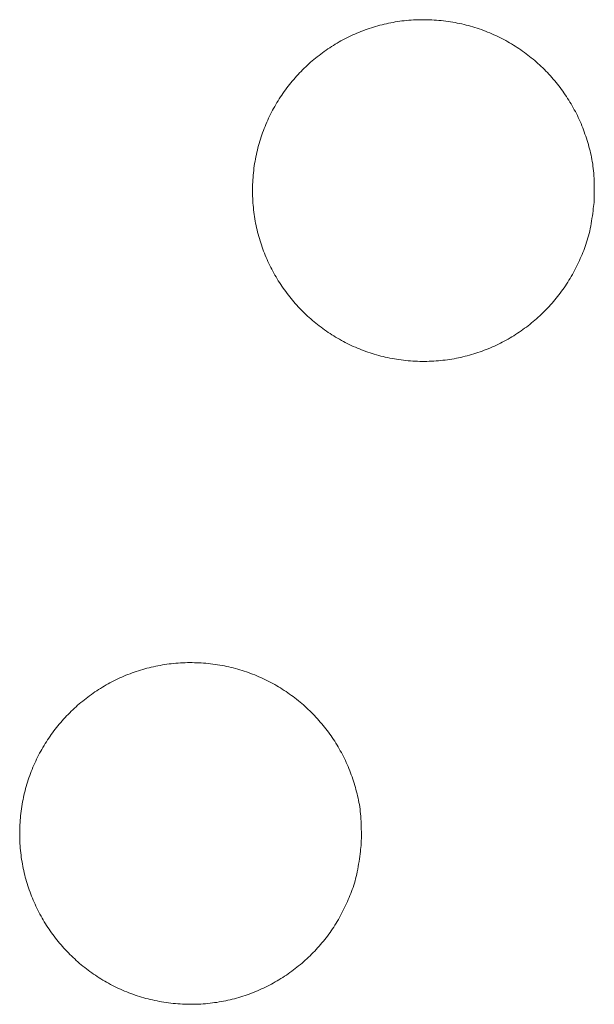
# Model space of a CAD drawing. Units: millimetres. Extents: x 1632 to 2632, y 683 to 2118.
# Drawn here: x 1981 to 1982, y 1877 to 1879 of the extents above; entities that cross this region are included whole.
import ezdxf

# ---------------------------------------------------------------- set-up
doc = ezdxf.new("R2010")
doc.units = ezdxf.units.MM
doc.layers.add('繪圖線', color=7, linetype='Continuous')

# ---------------------------------------------------------------- blocks, each defined once
blk = doc.blocks.new('A$C5BB73C60')
at = {"layer": '繪圖線', "color": 7, "linetype": 'Continuous', "lineweight": 5}
for p, q in [((350.02956, 1196.49915), (350.03473, 1196.50092)), ((350.03473, 1196.50092), (350.03992, 1196.50263)), ((350.03992, 1196.50263), (350.04514, 1196.50427)), ((350.04514, 1196.50427), (350.05039, 1196.50585)), ((350.05039, 1196.50585), (350.05567, 1196.50735)), ((350.05567, 1196.50735), (350.06097, 1196.50879)), ((350.06097, 1196.50879), (350.06629, 1196.51016)), ((350.06629, 1196.51016), (350.07164, 1196.51147)), ((350.07164, 1196.51147), (350.07701, 1196.5127)), ((350.07701, 1196.5127), (350.08241, 1196.51386)), ((350.08241, 1196.51386), (350.08784, 1196.51496)), ((350.08784, 1196.51496), (350.09328, 1196.51598)), ((350.09328, 1196.51598), (350.09875, 1196.51693)), ((350.09875, 1196.51693), (350.10425, 1196.51781)), ((350.10425, 1196.51781), (350.10977, 1196.51861)), ((350.10977, 1196.51861), (350.11531, 1196.51935)), ((350.11531, 1196.51935), (350.12088, 1196.52001)), ((350.12088, 1196.52001), (350.12647, 1196.52059)), ((350.12647, 1196.52059), (350.13209, 1196.5211)), ((350.13209, 1196.5211), (350.13772, 1196.52154)), ((350.13772, 1196.52154), (350.14338, 1196.5219)), ((350.14338, 1196.5219), (350.14905, 1196.52218)), ((350.14905, 1196.52218), (350.15474, 1196.52239)), ((350.15474, 1196.52239), (350.16044, 1196.52253)), ((350.16044, 1196.52253), (350.16615, 1196.52259)), ((350.16615, 1196.52259), (350.17187, 1196.52257)), ((350.17187, 1196.52257), (350.17759, 1196.52248)), ((350.17759, 1196.52248), (350.18332, 1196.52231)), ((350.18332, 1196.52231), (350.18905, 1196.52206)), ((350.18905, 1196.52206), (350.19478, 1196.52174)), ((350.19478, 1196.52174), (350.20051, 1196.52134)), ((350.20051, 1196.52134), (350.20623, 1196.52087)), ((350.20623, 1196.52087), (350.21194, 1196.52032)), ((350.21194, 1196.52032), (350.21764, 1196.5197)), ((350.21764, 1196.5197), (350.22332, 1196.519)), ((350.22332, 1196.519), (350.229, 1196.51822)), ((350.229, 1196.51822), (350.23465, 1196.51737)), ((350.23465, 1196.51737), (350.24028, 1196.51645)), ((350.24028, 1196.51645), (350.24589, 1196.51546)), ((350.24589, 1196.51546), (350.25147, 1196.51439)), ((350.25147, 1196.51439), (350.25702, 1196.51325)), ((350.25702, 1196.51325), (350.26254, 1196.51204)), ((350.26254, 1196.51204), (350.26803, 1196.51076)), ((350.26803, 1196.51076), (350.27348, 1196.50941)), ((350.27348, 1196.50941), (350.2789, 1196.50799)), ((350.2789, 1196.50799), (350.28429, 1196.5065)), ((350.28429, 1196.5065), (350.28964, 1196.50494)), ((350.28964, 1196.50494), (350.29496, 1196.50331)), ((350.29496, 1196.50331), (350.30024, 1196.50161)), ((350.30024, 1196.50161), (350.30549, 1196.49985)), ((350.30549, 1196.49985), (350.31071, 1196.49802)), ((349.96997, 1196.47291), (349.97476, 1196.47543)), ((349.97476, 1196.47543), (349.97957, 1196.4779)), ((349.97957, 1196.4779), (349.98443, 1196.48031)), ((349.98443, 1196.48031), (349.98931, 1196.48265)), ((349.98931, 1196.48265), (349.99423, 1196.48494)), ((349.99423, 1196.48494), (349.99918, 1196.48716)), ((349.99918, 1196.48716), (350.00417, 1196.48932)), ((350.00417, 1196.48932), (350.00919, 1196.49141)), ((350.00919, 1196.49141), (350.01423, 1196.49344)), ((350.01423, 1196.49344), (350.01931, 1196.49541)), ((350.01931, 1196.49541), (350.02442, 1196.49731)), ((350.02442, 1196.49731), (350.02956, 1196.49915)), ((350.31071, 1196.49802), (350.3159, 1196.49612)), ((350.3159, 1196.49612), (350.32105, 1196.49416)), ((350.32105, 1196.49416), (350.32617, 1196.49213)), ((350.32617, 1196.49213), (350.33125, 1196.49004)), ((350.33125, 1196.49004), (350.33631, 1196.48789)), ((350.33631, 1196.48789), (350.34133, 1196.48567)), ((350.34133, 1196.48567), (350.34631, 1196.48339)), ((350.34631, 1196.48339), (350.35126, 1196.48105)), ((350.35126, 1196.48105), (350.35617, 1196.47864)), ((350.35617, 1196.47864), (350.36104, 1196.47618)), ((350.36104, 1196.47618), (350.36588, 1196.47365)), ((349.93304, 1196.45057), (349.93752, 1196.45356)), ((349.93752, 1196.45356), (349.94204, 1196.4565)), ((349.94204, 1196.4565), (349.94661, 1196.45938)), ((349.94661, 1196.45938), (349.95121, 1196.4622)), ((349.95121, 1196.4622), (349.95584, 1196.46497)), ((349.95584, 1196.46497), (349.96052, 1196.46767)), ((349.96052, 1196.46767), (349.96523, 1196.47032)), ((349.96523, 1196.47032), (349.96997, 1196.47291)), ((350.36588, 1196.47365), (350.37068, 1196.47106)), ((350.37068, 1196.47106), (350.37544, 1196.46841)), ((350.37544, 1196.46841), (350.38016, 1196.46571)), ((350.38016, 1196.46571), (350.38485, 1196.46294)), ((350.38485, 1196.46294), (350.38949, 1196.46012)), ((350.38949, 1196.46012), (350.39409, 1196.45724)), ((350.39409, 1196.45724), (350.39865, 1196.4543)), ((350.39865, 1196.4543), (350.40317, 1196.45131)), ((350.40317, 1196.45131), (350.40764, 1196.44826)), ((349.89864, 1196.42465), (349.90279, 1196.42808)), ((349.90279, 1196.42808), (349.90699, 1196.43145)), ((349.90699, 1196.43145), (349.91122, 1196.43478)), ((349.91122, 1196.43478), (349.9155, 1196.43804)), ((349.9155, 1196.43804), (349.91983, 1196.44126)), ((349.91983, 1196.44126), (349.92419, 1196.44442)), ((349.92419, 1196.44442), (349.92859, 1196.44752)), ((349.92859, 1196.44752), (349.93304, 1196.45057)), ((350.40764, 1196.44826), (350.41208, 1196.44515)), ((350.41208, 1196.44515), (350.41647, 1196.44199)), ((350.41647, 1196.44199), (350.42081, 1196.43878)), ((350.42081, 1196.43878), (350.42511, 1196.43551)), ((350.42511, 1196.43551), (350.42937, 1196.43219)), ((350.42937, 1196.43219), (350.43359, 1196.42882)), ((350.43359, 1196.42882), (350.43776, 1196.42539)), ((349.87084, 1196.39921), (349.87467, 1196.403)), ((349.87467, 1196.403), (349.87855, 1196.40673)), ((349.87855, 1196.40673), (349.88248, 1196.41042)), ((349.88248, 1196.41042), (349.88645, 1196.41405)), ((349.88645, 1196.41405), (349.89047, 1196.41764)), ((349.89047, 1196.41764), (349.89453, 1196.42117)), ((349.89453, 1196.42117), (349.89864, 1196.42465)), ((350.43776, 1196.42539), (350.44188, 1196.42192)), ((350.44188, 1196.42192), (350.44596, 1196.41839)), ((350.44596, 1196.41839), (350.44999, 1196.41481)), ((350.44999, 1196.41481), (350.45397, 1196.41118)), ((350.45397, 1196.41118), (350.45791, 1196.4075)), ((350.45791, 1196.4075), (350.46179, 1196.40378)), ((350.46179, 1196.40378), (350.46563, 1196.4)), ((349.84887, 1196.37549), (349.85241, 1196.37957)), ((349.85241, 1196.37957), (349.85599, 1196.38359)), ((349.85599, 1196.38359), (349.85963, 1196.38757)), ((349.85963, 1196.38757), (349.86332, 1196.3915)), ((349.86332, 1196.3915), (349.86706, 1196.39538)), ((349.86706, 1196.39538), (349.87084, 1196.39921)), ((350.46563, 1196.4), (350.46942, 1196.39618)), ((350.46942, 1196.39618), (350.47316, 1196.39231)), ((350.47316, 1196.39231), (350.47685, 1196.38839)), ((350.47685, 1196.38839), (350.48049, 1196.38442)), ((350.48049, 1196.38442), (350.48408, 1196.38041)), ((350.48408, 1196.38041), (350.48762, 1196.37635)), ((349.82873, 1196.35011), (349.83195, 1196.35446)), ((349.83195, 1196.35446), (349.83523, 1196.35875)), ((349.83523, 1196.35875), (349.83856, 1196.36301)), ((349.83856, 1196.36301), (349.84195, 1196.36721)), ((349.84195, 1196.36721), (349.84538, 1196.37138)), ((349.84538, 1196.37138), (349.84887, 1196.37549)), ((350.48762, 1196.37635), (350.4911, 1196.37224)), ((350.4911, 1196.37224), (350.49454, 1196.3681)), ((350.49454, 1196.3681), (350.49792, 1196.3639)), ((350.49792, 1196.3639), (350.50124, 1196.35967)), ((350.50124, 1196.35967), (350.50452, 1196.35539)), ((350.50452, 1196.35539), (350.50774, 1196.35108)), ((349.81343, 1196.32777), (349.81637, 1196.33232)), ((349.81637, 1196.33232), (349.81938, 1196.33683)), ((349.81938, 1196.33683), (349.82244, 1196.3413)), ((349.82244, 1196.3413), (349.82556, 1196.34573)), ((349.82556, 1196.34573), (349.82873, 1196.35011)), ((350.50774, 1196.35108), (350.5109, 1196.34672)), ((350.5109, 1196.34672), (350.51401, 1196.34232)), ((350.51401, 1196.34232), (350.51707, 1196.33789)), ((350.51707, 1196.33789), (350.52007, 1196.33342)), ((350.52007, 1196.33342), (350.52301, 1196.32891)), ((349.79954, 1196.30439), (349.8022, 1196.30914)), ((349.8022, 1196.30914), (349.80492, 1196.31386)), ((349.80492, 1196.31386), (349.8077, 1196.31854)), ((349.8077, 1196.31854), (349.81053, 1196.32317)), ((349.81053, 1196.32317), (349.81343, 1196.32777)), ((350.52301, 1196.32891), (350.52589, 1196.32437)), ((350.52589, 1196.32437), (350.52872, 1196.31979)), ((350.52872, 1196.31979), (350.53149, 1196.31517)), ((350.53149, 1196.31517), (350.53421, 1196.31051)), ((350.53421, 1196.31051), (350.53686, 1196.30582)), ((350.53686, 1196.30582), (350.53945, 1196.30109)), ((349.78714, 1196.28004), (349.7895, 1196.28499)), ((349.7895, 1196.28499), (349.79192, 1196.28989)), ((349.79192, 1196.28989), (349.7944, 1196.29476)), ((349.7944, 1196.29476), (349.79694, 1196.29959)), ((349.79694, 1196.29959), (349.79954, 1196.30439)), ((350.53945, 1196.30109), (350.54199, 1196.29632)), ((350.54199, 1196.29632), (350.54446, 1196.2915)), ((350.54446, 1196.2915), (350.54687, 1196.28665)), ((350.54687, 1196.28665), (350.54921, 1196.28175)), ((350.54921, 1196.28175), (350.5515, 1196.27681)), ((349.7763, 1196.25481), (349.77834, 1196.25993)), ((349.77834, 1196.25993), (349.78045, 1196.26501)), ((349.78045, 1196.26501), (349.78262, 1196.27005)), ((349.78262, 1196.27005), (349.78485, 1196.27507)), ((349.78485, 1196.27507), (349.78714, 1196.28004)), ((350.5515, 1196.27681), (350.55372, 1196.27183)), ((350.55372, 1196.27183), (350.55587, 1196.2668)), ((350.55587, 1196.2668), (350.55797, 1196.26173)), ((350.55797, 1196.26173), (350.55999, 1196.25664)), ((349.76708, 1196.22874), (349.76879, 1196.23402)), ((349.76879, 1196.23402), (349.77057, 1196.23927)), ((349.77057, 1196.23927), (349.77242, 1196.24448)), ((349.77242, 1196.24448), (349.77433, 1196.24966)), ((349.77433, 1196.24966), (349.7763, 1196.25481)), ((350.55999, 1196.25664), (350.56196, 1196.25151)), ((350.56196, 1196.25151), (350.56386, 1196.24636)), ((350.56386, 1196.24636), (350.56569, 1196.24119)), ((350.56569, 1196.24119), (350.56747, 1196.236)), ((350.56747, 1196.236), (350.56918, 1196.23081)), ((349.76091, 1196.20729), (349.76235, 1196.2127)), ((349.76235, 1196.2127), (349.76386, 1196.21808)), ((349.76386, 1196.21808), (349.76544, 1196.22343)), ((349.76544, 1196.22343), (349.76708, 1196.22874)), ((350.56918, 1196.23081), (350.57083, 1196.22562)), ((350.57083, 1196.22562), (350.57241, 1196.22043)), ((350.57241, 1196.22043), (350.57393, 1196.21525)), ((350.57393, 1196.21525), (350.57539, 1196.21008)), ((350.57539, 1196.21008), (350.57679, 1196.20493)), ((349.75475, 1196.17973), (349.75584, 1196.18531)), ((349.75584, 1196.18531), (349.757, 1196.19085)), ((349.757, 1196.19085), (349.75823, 1196.19636)), ((349.75823, 1196.19636), (349.75954, 1196.20184)), ((349.75954, 1196.20184), (349.76091, 1196.20729)), ((350.57679, 1196.20493), (350.57813, 1196.19977)), ((350.57813, 1196.19977), (350.57939, 1196.19461)), ((350.57939, 1196.19461), (350.58059, 1196.18941)), ((350.58059, 1196.18941), (350.58171, 1196.18416)), ((349.75112, 1196.1572), (349.75191, 1196.16286)), ((349.75191, 1196.16286), (349.75278, 1196.16851)), ((349.75278, 1196.16851), (349.75373, 1196.17413)), ((349.75373, 1196.17413), (349.75475, 1196.17973)), ((350.58171, 1196.18416), (350.58275, 1196.17884)), ((350.58275, 1196.17884), (350.58371, 1196.17344)), ((350.58371, 1196.17344), (350.58459, 1196.16794)), ((350.58459, 1196.16794), (350.58539, 1196.16232)), ((350.58539, 1196.16232), (350.58609, 1196.15657)), ((349.7487, 1196.13439), (349.74919, 1196.14011)), ((349.74919, 1196.14011), (349.74975, 1196.14582)), ((349.74975, 1196.14582), (349.7504, 1196.15152)), ((349.7504, 1196.15152), (349.75112, 1196.1572)), ((350.58609, 1196.15657), (350.5867, 1196.15067)), ((350.5867, 1196.15067), (350.58722, 1196.14459)), ((350.58722, 1196.14459), (350.58764, 1196.13835)), ((350.58764, 1196.13835), (350.58798, 1196.13199)), ((349.74756, 1196.11144), (349.74772, 1196.11718)), ((349.74772, 1196.11718), (349.74797, 1196.12292)), ((349.74797, 1196.12292), (349.7483, 1196.12866)), ((349.7483, 1196.12866), (349.7487, 1196.13439)), ((350.58798, 1196.13199), (350.58823, 1196.12557)), ((350.58823, 1196.12557), (350.58841, 1196.11916)), ((350.58841, 1196.11916), (350.58853, 1196.11284)), ((350.58853, 1196.11284), (350.5886, 1196.10666)), ((349.74746, 1196.09997), (349.74747, 1196.10571)), ((349.74753, 1196.09425), (349.74746, 1196.09997)), ((349.74747, 1196.10571), (349.74756, 1196.11144)), ((349.74768, 1196.08853), (349.74753, 1196.09425)), ((349.7479, 1196.08282), (349.74768, 1196.08853)), ((350.58857, 1196.08964), (350.58851, 1196.08469)), ((350.5886, 1196.09499), (350.58857, 1196.08964)), ((350.5886, 1196.10666), (350.58862, 1196.10068)), ((350.58862, 1196.10068), (350.5886, 1196.09499)), ((349.7482, 1196.07713), (349.7479, 1196.08282)), ((349.74857, 1196.07146), (349.7482, 1196.07713)), ((349.74902, 1196.06581), (349.74857, 1196.07146)), ((349.74954, 1196.06018), (349.74902, 1196.06581)), ((350.58743, 1196.0679), (350.58686, 1196.06296)), ((350.58794, 1196.07236), (350.58743, 1196.0679)), ((350.58838, 1196.07629), (350.58794, 1196.07236)), ((350.58845, 1196.08022), (350.58838, 1196.07629)), ((350.58851, 1196.08469), (350.58845, 1196.08022)), ((349.75014, 1196.05457), (349.74954, 1196.06018)), ((349.75081, 1196.04899), (349.75014, 1196.05457)), ((349.75155, 1196.04344), (349.75081, 1196.04899)), ((349.75237, 1196.03791), (349.75155, 1196.04344)), ((350.58385, 1196.03982), (350.58292, 1196.03353)), ((350.58471, 1196.04598), (350.58385, 1196.03982)), ((350.58549, 1196.05193), (350.58471, 1196.04598)), ((350.58621, 1196.05761), (350.58549, 1196.05193)), ((350.58686, 1196.06296), (350.58621, 1196.05761)), ((349.75325, 1196.0324), (349.75237, 1196.03791)), ((349.75421, 1196.02692), (349.75325, 1196.0324)), ((349.75524, 1196.02147), (349.75421, 1196.02692)), ((349.75634, 1196.01604), (349.75524, 1196.02147)), ((349.75751, 1196.01063), (349.75634, 1196.01604)), ((350.58086, 1196.0208), (350.57971, 1196.0145)), ((350.58193, 1196.02717), (350.58086, 1196.0208)), ((350.58292, 1196.03353), (350.58193, 1196.02717)), ((349.75875, 1196.00525), (349.75751, 1196.01063)), ((349.76006, 1195.9999), (349.75875, 1196.00525)), ((349.76143, 1195.99457), (349.76006, 1195.9999)), ((349.76288, 1195.98926), (349.76143, 1195.99457)), ((350.57442, 1195.99089), (350.57292, 1195.98539)), ((350.57585, 1195.99653), (350.57442, 1195.99089)), ((350.57721, 1196.00234), (350.57585, 1195.99653)), ((350.5785, 1196.00833), (350.57721, 1196.00234)), ((350.57971, 1196.0145), (350.5785, 1196.00833)), ((349.76439, 1195.98398), (349.76288, 1195.98926)), ((349.76597, 1195.97873), (349.76439, 1195.98398)), ((349.76762, 1195.9735), (349.76597, 1195.97873)), ((349.76933, 1195.9683), (349.76762, 1195.9735)), ((349.77111, 1195.96313), (349.76933, 1195.9683)), ((350.568, 1195.9696), (350.56622, 1195.96452)), ((350.56971, 1195.97477), (350.568, 1195.9696)), ((350.57135, 1195.98002), (350.56971, 1195.97477)), ((350.57292, 1195.98539), (350.57135, 1195.98002)), ((349.77296, 1195.95799), (349.77111, 1195.96313)), ((349.77487, 1195.95287), (349.77296, 1195.95799)), ((349.77684, 1195.94779), (349.77487, 1195.95287)), ((349.77888, 1195.94274), (349.77684, 1195.94779)), ((349.78098, 1195.93772), (349.77888, 1195.94274)), ((350.55845, 1195.94459), (350.55635, 1195.93963)), ((350.56049, 1195.94954), (350.55845, 1195.94459)), ((350.56247, 1195.9545), (350.56049, 1195.94954)), ((350.56438, 1195.95949), (350.56247, 1195.9545)), ((350.56622, 1195.96452), (350.56438, 1195.95949)), ((349.78315, 1195.93273), (349.78098, 1195.93772)), ((349.78538, 1195.92778), (349.78315, 1195.93273)), ((349.78767, 1195.92286), (349.78538, 1195.92778)), ((349.79002, 1195.91797), (349.78767, 1195.92286)), ((350.54731, 1195.91978), (350.5449, 1195.91485)), ((350.54967, 1195.92473), (350.54731, 1195.91978)), ((350.55196, 1195.92969), (350.54967, 1195.92473)), ((350.55418, 1195.93466), (350.55196, 1195.92969)), ((350.55635, 1195.93963), (350.55418, 1195.93466)), ((349.79243, 1195.91312), (349.79002, 1195.91797)), ((349.7949, 1195.9083), (349.79243, 1195.91312)), ((349.79744, 1195.90352), (349.7949, 1195.9083)), ((349.80003, 1195.89877), (349.79744, 1195.90352)), ((349.80268, 1195.89406), (349.80003, 1195.89877)), ((349.8054, 1195.88939), (349.80268, 1195.89406)), ((350.53464, 1195.89538), (350.53193, 1195.8906)), ((350.5373, 1195.9002), (350.53464, 1195.89538)), ((350.53989, 1195.90505), (350.5373, 1195.9002)), ((350.54243, 1195.90994), (350.53989, 1195.90505)), ((350.5449, 1195.91485), (350.54243, 1195.90994)), ((349.80817, 1195.88475), (349.8054, 1195.88939)), ((349.81099, 1195.88016), (349.80817, 1195.88475)), ((349.81388, 1195.8756), (349.81099, 1195.88016)), ((349.81682, 1195.87108), (349.81388, 1195.8756)), ((349.81982, 1195.86659), (349.81682, 1195.87108)), ((350.5205, 1195.872), (350.5175, 1195.86747)), ((350.52344, 1195.87657), (350.5205, 1195.872)), ((350.52633, 1195.8812), (350.52344, 1195.87657)), ((350.52916, 1195.88587), (350.52633, 1195.8812)), ((350.53193, 1195.8906), (350.52916, 1195.88587)), ((349.82287, 1195.86215), (349.81982, 1195.86659)), ((349.82598, 1195.85775), (349.82287, 1195.86215)), ((349.82915, 1195.85339), (349.82598, 1195.85775)), ((349.83237, 1195.84907), (349.82915, 1195.85339)), ((349.83564, 1195.8448), (349.83237, 1195.84907)), ((350.50167, 1195.84557), (350.49834, 1195.84133)), ((350.50494, 1195.84986), (350.50167, 1195.84557)), ((350.50816, 1195.85419), (350.50494, 1195.84986)), ((350.51133, 1195.85857), (350.50816, 1195.85419)), ((350.51444, 1195.863), (350.51133, 1195.85857)), ((350.5175, 1195.86747), (350.51444, 1195.863)), ((349.83897, 1195.84056), (349.83564, 1195.8448)), ((349.84235, 1195.83637), (349.83897, 1195.84056)), ((349.84579, 1195.83223), (349.84235, 1195.83637)), ((349.84927, 1195.82813), (349.84579, 1195.83223)), ((349.85281, 1195.82407), (349.84927, 1195.82813)), ((349.8564, 1195.82005), (349.85281, 1195.82407)), ((350.48451, 1195.82481), (350.48093, 1195.82078)), ((350.48805, 1195.82887), (350.48451, 1195.82481)), ((350.49153, 1195.83298), (350.48805, 1195.82887)), ((350.49496, 1195.83714), (350.49153, 1195.83298)), ((350.49834, 1195.84133), (350.49496, 1195.83714)), ((349.86004, 1195.81609), (349.8564, 1195.82005)), ((349.86373, 1195.81217), (349.86004, 1195.81609)), ((349.86747, 1195.80829), (349.86373, 1195.81217)), ((349.87126, 1195.80447), (349.86747, 1195.80829)), ((349.8751, 1195.80069), (349.87126, 1195.80447)), ((349.87899, 1195.79696), (349.8751, 1195.80069)), ((349.88292, 1195.79328), (349.87899, 1195.79696)), ((350.45839, 1195.79763), (350.45447, 1195.79394)), ((350.46227, 1195.80136), (350.45839, 1195.79763)), ((350.4661, 1195.80515), (350.46227, 1195.80136)), ((350.46988, 1195.80899), (350.4661, 1195.80515)), ((350.47361, 1195.81287), (350.46988, 1195.80899)), ((350.4773, 1195.81681), (350.47361, 1195.81287)), ((350.48093, 1195.82078), (350.4773, 1195.81681)), ((349.8869, 1195.78965), (349.88292, 1195.79328)), ((349.89093, 1195.78607), (349.8869, 1195.78965)), ((349.89501, 1195.78254), (349.89093, 1195.78607)), ((349.89913, 1195.77906), (349.89501, 1195.78254)), ((349.9033, 1195.77563), (349.89913, 1195.77906)), ((349.90751, 1195.77226), (349.9033, 1195.77563)), ((350.42998, 1195.77289), (350.42575, 1195.76957)), ((350.43417, 1195.77626), (350.42998, 1195.77289)), ((350.43832, 1195.77969), (350.43417, 1195.77626)), ((350.44243, 1195.78317), (350.43832, 1195.77969)), ((350.44649, 1195.78671), (350.44243, 1195.78317)), ((350.4505, 1195.7903), (350.44649, 1195.78671)), ((350.45447, 1195.79394), (350.4505, 1195.7903)), ((349.91177, 1195.76893), (349.90751, 1195.77226)), ((349.91607, 1195.76566), (349.91177, 1195.76893)), ((349.92042, 1195.76245), (349.91607, 1195.76566)), ((349.92481, 1195.75929), (349.92042, 1195.76245)), ((349.92924, 1195.75618), (349.92481, 1195.75929)), ((349.93372, 1195.75313), (349.92924, 1195.75618)), ((349.93823, 1195.75013), (349.93372, 1195.75313)), ((349.94279, 1195.74719), (349.93823, 1195.75013)), ((350.39946, 1195.75079), (350.39494, 1195.74785)), ((350.40395, 1195.75378), (350.39946, 1195.75079)), ((350.40839, 1195.75682), (350.40395, 1195.75378)), ((350.41279, 1195.75993), (350.40839, 1195.75682)), ((350.41715, 1195.76309), (350.41279, 1195.75993)), ((350.42147, 1195.7663), (350.41715, 1195.76309)), ((350.42575, 1195.76957), (350.42147, 1195.7663)), ((349.94739, 1195.74431), (349.94279, 1195.74719)), ((349.95203, 1195.74149), (349.94739, 1195.74431)), ((349.95671, 1195.73872), (349.95203, 1195.74149)), ((349.96143, 1195.73601), (349.95671, 1195.73872)), ((349.96619, 1195.73336), (349.96143, 1195.73601)), ((349.97099, 1195.73077), (349.96619, 1195.73336)), ((349.97583, 1195.72824), (349.97099, 1195.73077)), ((349.9807, 1195.72577), (349.97583, 1195.72824)), ((349.98561, 1195.72337), (349.9807, 1195.72577)), ((350.35742, 1195.72646), (350.35257, 1195.72406)), ((350.36224, 1195.72893), (350.35742, 1195.72646)), ((350.36702, 1195.73146), (350.36224, 1195.72893)), ((350.37177, 1195.73404), (350.36702, 1195.73146)), ((350.37648, 1195.73669), (350.37177, 1195.73404)), ((350.38115, 1195.73939), (350.37648, 1195.73669)), ((350.38579, 1195.74215), (350.38115, 1195.73939)), ((350.39038, 1195.74497), (350.38579, 1195.74215)), ((350.39494, 1195.74785), (350.39038, 1195.74497)), ((349.99056, 1195.72102), (349.98561, 1195.72337)), ((349.99554, 1195.71874), (349.99056, 1195.72102)), ((350.00056, 1195.71651), (349.99554, 1195.71874)), ((350.00561, 1195.71436), (350.00056, 1195.71651)), ((350.0107, 1195.71226), (350.00561, 1195.71436)), ((350.01581, 1195.71023), (350.0107, 1195.71226)), ((350.02097, 1195.70827), (350.01581, 1195.71023)), ((350.02615, 1195.70637), (350.02097, 1195.70827)), ((350.03137, 1195.70454), (350.02615, 1195.70637)), ((350.03662, 1195.70277), (350.03137, 1195.70454)), ((350.0419, 1195.70107), (350.03662, 1195.70277)), ((350.04722, 1195.69944), (350.0419, 1195.70107)), ((350.29184, 1195.70009), (350.28659, 1195.69852)), ((350.29707, 1195.70173), (350.29184, 1195.70009)), ((350.30226, 1195.70344), (350.29707, 1195.70173)), ((350.30743, 1195.70521), (350.30226, 1195.70344)), ((350.31257, 1195.70705), (350.30743, 1195.70521)), ((350.31768, 1195.70896), (350.31257, 1195.70705)), ((350.32276, 1195.71092), (350.31768, 1195.70896)), ((350.32781, 1195.71295), (350.32276, 1195.71092)), ((350.33283, 1195.71505), (350.32781, 1195.71295)), ((350.33781, 1195.71721), (350.33283, 1195.71505)), ((350.34277, 1195.71943), (350.33781, 1195.71721)), ((350.34769, 1195.72171), (350.34277, 1195.71943)), ((350.35257, 1195.72406), (350.34769, 1195.72171)), ((350.05257, 1195.69787), (350.04722, 1195.69944)), ((350.05796, 1195.69638), (350.05257, 1195.69787)), ((350.06337, 1195.69495), (350.05796, 1195.69638)), ((350.06883, 1195.69359), (350.06337, 1195.69495)), ((350.07431, 1195.6923), (350.06883, 1195.69359)), ((350.07983, 1195.69108), (350.07431, 1195.6923)), ((350.08538, 1195.68994), (350.07983, 1195.69108)), ((350.09096, 1195.68886), (350.08538, 1195.68994)), ((350.09657, 1195.68786), (350.09096, 1195.68886)), ((350.1022, 1195.68693), (350.09657, 1195.68786)), ((350.10785, 1195.68607), (350.1022, 1195.68693)), ((350.11352, 1195.68529), (350.10785, 1195.68607)), ((350.11921, 1195.68458), (350.11352, 1195.68529)), ((350.12491, 1195.68395), (350.11921, 1195.68458)), ((350.13062, 1195.68339), (350.12491, 1195.68395)), ((350.13634, 1195.68292), (350.13062, 1195.68339)), ((350.14207, 1195.68252), (350.13634, 1195.68292)), ((350.1478, 1195.6822), (350.14207, 1195.68252)), ((350.15354, 1195.68195), (350.1478, 1195.6822)), ((350.15927, 1195.68179), (350.15354, 1195.68195)), ((350.165, 1195.6817), (350.15927, 1195.68179)), ((350.17073, 1195.68169), (350.165, 1195.6817)), ((350.17645, 1195.68176), (350.17073, 1195.68169)), ((350.18216, 1195.6819), (350.17645, 1195.68176)), ((350.18785, 1195.68212), (350.18216, 1195.6819)), ((350.19353, 1195.68241), (350.18785, 1195.68212)), ((350.1992, 1195.68278), (350.19353, 1195.68241)), ((350.20484, 1195.68323), (350.1992, 1195.68278)), ((350.21046, 1195.68374), (350.20484, 1195.68323)), ((350.21606, 1195.68433), (350.21046, 1195.68374)), ((350.22163, 1195.685), (350.21606, 1195.68433)), ((350.22718, 1195.68574), (350.22163, 1195.685)), ((350.23271, 1195.68655), (350.22718, 1195.68574)), ((350.23821, 1195.68743), (350.23271, 1195.68655)), ((350.24368, 1195.68838), (350.23821, 1195.68743)), ((350.24913, 1195.68941), (350.24368, 1195.68838)), ((350.25456, 1195.6905), (350.24913, 1195.68941)), ((350.25996, 1195.69166), (350.25456, 1195.6905)), ((350.26534, 1195.6929), (350.25996, 1195.69166)), ((350.27069, 1195.6942), (350.26534, 1195.6929)), ((350.27601, 1195.69557), (350.27069, 1195.6942)), ((350.28132, 1195.69701), (350.27601, 1195.69557)), ((350.28659, 1195.69852), (350.28132, 1195.69701)), ((349.47721, 1194.92362), (349.48249, 1194.92513)), ((349.48249, 1194.92513), (349.48779, 1194.92657)), ((349.48779, 1194.92657), (349.49311, 1194.92794)), ((349.49311, 1194.92794), (349.49846, 1194.92924)), ((349.49846, 1194.92924), (349.50384, 1194.93048)), ((349.50384, 1194.93048), (349.50924, 1194.93164)), ((349.50924, 1194.93164), (349.51466, 1194.93274)), ((349.51466, 1194.93274), (349.52011, 1194.93376)), ((349.52011, 1194.93376), (349.52558, 1194.93471)), ((349.52558, 1194.93471), (349.53107, 1194.93559)), ((349.53107, 1194.93559), (349.53659, 1194.9364)), ((349.53659, 1194.9364), (349.54213, 1194.93714)), ((349.54213, 1194.93714), (349.54769, 1194.9378)), ((349.54769, 1194.9378), (349.55328, 1194.93839)), ((349.55328, 1194.93839), (349.55889, 1194.9389)), ((349.55889, 1194.9389), (349.56452, 1194.93934)), ((349.56452, 1194.93934), (349.57017, 1194.9397)), ((349.57017, 1194.9397), (349.57583, 1194.93999)), ((349.57583, 1194.93999), (349.58151, 1194.94021)), ((349.58151, 1194.94021), (349.58721, 1194.94035)), ((349.58721, 1194.94035), (349.59291, 1194.94041)), ((349.59291, 1194.94041), (349.59862, 1194.94039)), ((349.59862, 1194.94039), (349.60434, 1194.94031)), ((349.60434, 1194.94031), (349.61006, 1194.94014)), ((349.61006, 1194.94014), (349.61579, 1194.9399)), ((349.61579, 1194.9399), (349.62152, 1194.93958)), ((349.62152, 1194.93958), (349.62724, 1194.93919)), ((349.62724, 1194.93919), (349.63296, 1194.93872)), ((349.63296, 1194.93872), (349.63867, 1194.93817)), ((349.63867, 1194.93817), (349.64438, 1194.93755)), ((349.64438, 1194.93755), (349.65007, 1194.93685)), ((349.65007, 1194.93685), (349.65574, 1194.93608)), ((349.65574, 1194.93608), (349.6614, 1194.93524)), ((349.6614, 1194.93524), (349.66703, 1194.93432)), ((349.66703, 1194.93432), (349.67265, 1194.93333)), ((349.67265, 1194.93333), (349.67823, 1194.93227)), ((349.67823, 1194.93227), (349.68379, 1194.93113)), ((349.68379, 1194.93113), (349.68931, 1194.92993)), ((349.68931, 1194.92993), (349.69481, 1194.92865)), ((349.69481, 1194.92865), (349.70026, 1194.9273)), ((349.70026, 1194.9273), (349.70568, 1194.92588)), ((349.70568, 1194.92588), (349.71107, 1194.92439)), ((349.41611, 1194.90042), (349.42103, 1194.9027)), ((349.42103, 1194.9027), (349.42598, 1194.90492)), ((349.42598, 1194.90492), (349.43097, 1194.90708)), ((349.43097, 1194.90708), (349.43599, 1194.90918)), ((349.43599, 1194.90918), (349.44104, 1194.91121)), ((349.44104, 1194.91121), (349.44612, 1194.91318)), ((349.44612, 1194.91318), (349.45123, 1194.91508)), ((349.45123, 1194.91508), (349.45637, 1194.91692)), ((349.45637, 1194.91692), (349.46154, 1194.91869)), ((349.46154, 1194.91869), (349.46674, 1194.9204)), ((349.46674, 1194.9204), (349.47196, 1194.92204)), ((349.47196, 1194.92204), (349.47721, 1194.92362)), ((349.71107, 1194.92439), (349.71642, 1194.92284)), ((349.71642, 1194.92284), (349.72174, 1194.92121)), ((349.72174, 1194.92121), (349.72703, 1194.91952)), ((349.72703, 1194.91952), (349.73228, 1194.91776)), ((349.73228, 1194.91776), (349.7375, 1194.91593)), ((349.7375, 1194.91593), (349.74268, 1194.91404)), ((349.74268, 1194.91404), (349.74784, 1194.91208)), ((349.74784, 1194.91208), (349.75295, 1194.91005)), ((349.75295, 1194.91005), (349.75804, 1194.90797)), ((349.75804, 1194.90797), (349.76309, 1194.90581)), ((349.76309, 1194.90581), (349.76811, 1194.9036)), ((349.76811, 1194.9036), (349.77309, 1194.90132)), ((349.77309, 1194.90132), (349.77804, 1194.89898)), ((349.3688, 1194.87428), (349.37337, 1194.87715)), ((349.37337, 1194.87715), (349.37797, 1194.87998)), ((349.37797, 1194.87998), (349.38261, 1194.88274)), ((349.38261, 1194.88274), (349.38729, 1194.88544)), ((349.38729, 1194.88544), (349.392, 1194.88809)), ((349.392, 1194.88809), (349.39675, 1194.89068)), ((349.39675, 1194.89068), (349.40154, 1194.8932)), ((349.40154, 1194.8932), (349.40636, 1194.89567)), ((349.40636, 1194.89567), (349.41122, 1194.89808)), ((349.41122, 1194.89808), (349.41611, 1194.90042)), ((349.77804, 1194.89898), (349.78295, 1194.89657)), ((349.78295, 1194.89657), (349.78783, 1194.89411)), ((349.78783, 1194.89411), (349.79266, 1194.89158)), ((349.79266, 1194.89158), (349.79746, 1194.889)), ((349.79746, 1194.889), (349.80222, 1194.88635)), ((349.80222, 1194.88635), (349.80694, 1194.88365)), ((349.80694, 1194.88365), (349.81163, 1194.88089)), ((349.81163, 1194.88089), (349.81627, 1194.87806)), ((349.81627, 1194.87806), (349.82087, 1194.87519)), ((349.33371, 1194.84924), (349.33796, 1194.85256)), ((349.33796, 1194.85256), (349.34224, 1194.85583)), ((349.34224, 1194.85583), (349.34657, 1194.85904)), ((349.34657, 1194.85904), (349.35093, 1194.8622)), ((349.35093, 1194.8622), (349.35534, 1194.8653)), ((349.35534, 1194.8653), (349.35979, 1194.86835)), ((349.35979, 1194.86835), (349.36428, 1194.87134)), ((349.36428, 1194.87134), (349.3688, 1194.87428)), ((349.82087, 1194.87519), (349.82542, 1194.87225)), ((349.82542, 1194.87225), (349.82994, 1194.86926)), ((349.82994, 1194.86926), (349.83441, 1194.86621)), ((349.83441, 1194.86621), (349.83885, 1194.8631)), ((349.83885, 1194.8631), (349.84323, 1194.85994)), ((349.84323, 1194.85994), (349.84758, 1194.85673)), ((349.84758, 1194.85673), (349.85188, 1194.85346)), ((349.85188, 1194.85346), (349.85614, 1194.85014)), ((349.30526, 1194.82454), (349.30919, 1194.82822)), ((349.30919, 1194.82822), (349.31316, 1194.83185)), ((349.31316, 1194.83185), (349.31718, 1194.83543)), ((349.31718, 1194.83543), (349.32125, 1194.83896)), ((349.32125, 1194.83896), (349.32536, 1194.84244)), ((349.32536, 1194.84244), (349.32952, 1194.84587)), ((349.32952, 1194.84587), (349.33371, 1194.84924)), ((349.85614, 1194.85014), (349.86035, 1194.84677)), ((349.86035, 1194.84677), (349.86452, 1194.84334)), ((349.86452, 1194.84334), (349.86864, 1194.83987)), ((349.86864, 1194.83987), (349.87271, 1194.83634)), ((349.87271, 1194.83634), (349.87674, 1194.83276)), ((349.87674, 1194.83276), (349.88072, 1194.82913)), ((349.88072, 1194.82913), (349.88466, 1194.82546)), ((349.28269, 1194.80141), (349.28633, 1194.80538)), ((349.28633, 1194.80538), (349.29002, 1194.80931)), ((349.29002, 1194.80931), (349.29375, 1194.81319)), ((349.29375, 1194.81319), (349.29754, 1194.81702)), ((349.29754, 1194.81702), (349.30138, 1194.8208)), ((349.30138, 1194.8208), (349.30526, 1194.82454)), ((349.88466, 1194.82546), (349.88854, 1194.82173)), ((349.88854, 1194.82173), (349.89238, 1194.81795)), ((349.89238, 1194.81795), (349.89617, 1194.81413)), ((349.89617, 1194.81413), (349.8999, 1194.81026)), ((349.8999, 1194.81026), (349.90359, 1194.80634)), ((349.90359, 1194.80634), (349.90723, 1194.80237)), ((349.26191, 1194.77659), (349.26525, 1194.78084)), ((349.26525, 1194.78084), (349.26863, 1194.78504)), ((349.26863, 1194.78504), (349.27207, 1194.7892)), ((349.27207, 1194.7892), (349.27556, 1194.79332)), ((349.27556, 1194.79332), (349.2791, 1194.79739)), ((349.2791, 1194.79739), (349.28269, 1194.80141)), ((349.90723, 1194.80237), (349.91082, 1194.79835)), ((349.91082, 1194.79835), (349.91435, 1194.79429)), ((349.91435, 1194.79429), (349.91784, 1194.79019)), ((349.91784, 1194.79019), (349.92127, 1194.78604)), ((349.92127, 1194.78604), (349.92465, 1194.78185)), ((349.92465, 1194.78185), (349.92797, 1194.77761)), ((349.24606, 1194.75468), (349.24912, 1194.75915)), ((349.24912, 1194.75915), (349.25224, 1194.76357)), ((349.25224, 1194.76357), (349.25541, 1194.76796)), ((349.25541, 1194.76796), (349.25863, 1194.77229)), ((349.25863, 1194.77229), (349.26191, 1194.77659)), ((349.92797, 1194.77761), (349.93124, 1194.77333)), ((349.93124, 1194.77333), (349.93446, 1194.76901)), ((349.93446, 1194.76901), (349.93762, 1194.76466)), ((349.93762, 1194.76466), (349.94073, 1194.76026)), ((349.94073, 1194.76026), (349.94378, 1194.75582)), ((349.94378, 1194.75582), (349.94678, 1194.75135)), ((349.2289, 1194.72702), (349.23161, 1194.73173)), ((349.23161, 1194.73173), (349.23439, 1194.7364)), ((349.23439, 1194.7364), (349.23722, 1194.74103)), ((349.23722, 1194.74103), (349.24011, 1194.74562)), ((349.24011, 1194.74562), (349.24306, 1194.75018)), ((349.24306, 1194.75018), (349.24606, 1194.75468)), ((349.94678, 1194.75135), (349.94972, 1194.74684)), ((349.94972, 1194.74684), (349.9526, 1194.74229)), ((349.9526, 1194.74229), (349.95543, 1194.73771)), ((349.95543, 1194.73771), (349.9582, 1194.73309)), ((349.9582, 1194.73309), (349.96091, 1194.72843)), ((349.21622, 1194.70288), (349.21863, 1194.70778)), ((349.21863, 1194.70778), (349.22111, 1194.71265)), ((349.22111, 1194.71265), (349.22365, 1194.71747)), ((349.22365, 1194.71747), (349.22624, 1194.72226)), ((349.22624, 1194.72226), (349.2289, 1194.72702)), ((349.96091, 1194.72843), (349.96356, 1194.72373)), ((349.96356, 1194.72373), (349.96615, 1194.719)), ((349.96615, 1194.719), (349.96868, 1194.71422)), ((349.96868, 1194.71422), (349.97115, 1194.7094)), ((349.97115, 1194.7094), (349.97356, 1194.70455)), ((349.20509, 1194.67784), (349.20719, 1194.68291)), ((349.20719, 1194.68291), (349.20935, 1194.68796)), ((349.20935, 1194.68796), (349.21158, 1194.69297)), ((349.21158, 1194.69297), (349.21387, 1194.69794)), ((349.21387, 1194.69794), (349.21622, 1194.70288)), ((349.97356, 1194.70455), (349.97591, 1194.69965)), ((349.97591, 1194.69965), (349.97819, 1194.6947)), ((349.97819, 1194.6947), (349.98041, 1194.68972)), ((349.98041, 1194.68972), (349.98257, 1194.68468)), ((349.98257, 1194.68468), (349.98466, 1194.67961)), ((349.19734, 1194.6572), (349.19918, 1194.66241)), ((349.19918, 1194.66241), (349.20109, 1194.66758)), ((349.20109, 1194.66758), (349.20305, 1194.67273)), ((349.20305, 1194.67273), (349.20509, 1194.67784)), ((349.98466, 1194.67961), (349.98668, 1194.67451)), ((349.98668, 1194.67451), (349.98865, 1194.66938)), ((349.98865, 1194.66938), (349.99055, 1194.66422)), ((349.99055, 1194.66422), (349.99238, 1194.65905)), ((349.99238, 1194.65905), (349.99415, 1194.65386)), ((349.18917, 1194.63065), (349.19067, 1194.63602)), ((349.19067, 1194.63602), (349.19224, 1194.64137)), ((349.19224, 1194.64137), (349.19387, 1194.64668)), ((349.19387, 1194.64668), (349.19557, 1194.65195)), ((349.19557, 1194.65195), (349.19734, 1194.6572)), ((349.99415, 1194.65386), (349.99586, 1194.64867)), ((349.99586, 1194.64867), (349.99751, 1194.64347)), ((349.99751, 1194.64347), (349.9991, 1194.63827)), ((349.9991, 1194.63827), (350.00062, 1194.63309)), ((349.18389, 1194.60881), (349.1851, 1194.61432)), ((349.1851, 1194.61432), (349.18639, 1194.6198)), ((349.18639, 1194.6198), (349.18775, 1194.62524)), ((349.18775, 1194.62524), (349.18917, 1194.63065)), ((350.00062, 1194.63309), (350.00208, 1194.62791)), ((350.00208, 1194.62791), (350.00348, 1194.62275)), ((350.00348, 1194.62275), (350.00481, 1194.6176)), ((350.00481, 1194.6176), (350.00608, 1194.61242)), ((350.00608, 1194.61242), (350.00727, 1194.60722)), ((349.17891, 1194.58086), (349.17976, 1194.5865)), ((349.17976, 1194.5865), (349.18068, 1194.59212)), ((349.18068, 1194.59212), (349.18168, 1194.59771)), ((349.18168, 1194.59771), (349.18275, 1194.60328)), ((349.18275, 1194.60328), (349.18389, 1194.60881)), ((350.00727, 1194.60722), (350.00839, 1194.60196)), ((350.00839, 1194.60196), (350.00944, 1194.59664)), ((350.00944, 1194.59664), (350.0104, 1194.59123)), ((350.0104, 1194.59123), (350.01128, 1194.58573)), ((350.01128, 1194.58573), (350.01208, 1194.5801)), ((349.17625, 1194.55812), (349.1768, 1194.56382)), ((349.1768, 1194.56382), (349.17743, 1194.56952)), ((349.17743, 1194.56952), (349.17813, 1194.5752)), ((349.17813, 1194.5752), (349.17891, 1194.58086)), ((350.01208, 1194.5801), (350.01278, 1194.57434)), ((350.01278, 1194.57434), (350.0134, 1194.56843)), ((350.0134, 1194.56843), (350.01392, 1194.56235)), ((350.01392, 1194.56235), (350.01434, 1194.5561)), ((349.17481, 1194.53519), (349.17505, 1194.54093)), ((349.17505, 1194.54093), (349.17538, 1194.54667)), ((349.17538, 1194.54667), (349.17577, 1194.5524)), ((349.17577, 1194.5524), (349.17625, 1194.55812)), ((350.01434, 1194.5561), (350.01468, 1194.54973)), ((350.01468, 1194.54973), (350.01494, 1194.5433)), ((350.01494, 1194.5433), (350.01512, 1194.53689)), ((349.17453, 1194.51797), (349.17455, 1194.52371)), ((349.17459, 1194.51224), (349.17453, 1194.51797)), ((349.17455, 1194.52371), (349.17464, 1194.52945)), ((349.17464, 1194.52945), (349.17481, 1194.53519)), ((350.01512, 1194.53689), (350.01524, 1194.53056)), ((350.01524, 1194.53056), (350.01531, 1194.52436)), ((350.01531, 1194.52436), (350.01534, 1194.51838)), ((350.01534, 1194.51838), (350.01533, 1194.51268)), ((349.17473, 1194.50652), (349.17459, 1194.51224)), ((349.17494, 1194.50081), (349.17473, 1194.50652)), ((349.17523, 1194.49511), (349.17494, 1194.50081)), ((349.17559, 1194.48944), (349.17523, 1194.49511)), ((349.17603, 1194.48378), (349.17559, 1194.48944)), ((350.01468, 1194.49003), (350.01418, 1194.48557)), ((350.01512, 1194.49396), (350.01468, 1194.49003)), ((350.01518, 1194.49789), (350.01512, 1194.49396)), ((350.01524, 1194.50237), (350.01518, 1194.49789)), ((350.01529, 1194.50732), (350.01524, 1194.50237)), ((350.01533, 1194.51268), (350.01529, 1194.50732)), ((349.17654, 1194.47814), (349.17603, 1194.48378)), ((349.17713, 1194.47253), (349.17654, 1194.47814)), ((349.17779, 1194.46695), (349.17713, 1194.47253)), ((349.17853, 1194.46139), (349.17779, 1194.46695)), ((350.01226, 1194.46962), (350.01148, 1194.46367)), ((350.01297, 1194.47529), (350.01226, 1194.46962)), ((350.01361, 1194.48063), (350.01297, 1194.47529)), ((350.01418, 1194.48557), (350.01361, 1194.48063)), ((349.17934, 1194.45586), (349.17853, 1194.46139)), ((349.18022, 1194.45035), (349.17934, 1194.45586)), ((349.18117, 1194.44486), (349.18022, 1194.45035)), ((349.1822, 1194.43941), (349.18117, 1194.44486)), ((350.00872, 1194.44487), (350.00766, 1194.4385)), ((350.00971, 1194.45123), (350.00872, 1194.44487)), ((350.01063, 1194.45751), (350.00971, 1194.45123)), ((350.01148, 1194.46367), (350.01063, 1194.45751)), ((349.1833, 1194.43397), (349.1822, 1194.43941)), ((349.18446, 1194.42857), (349.1833, 1194.43397)), ((349.1857, 1194.42318), (349.18446, 1194.42857)), ((349.18701, 1194.41783), (349.1857, 1194.42318)), ((349.18838, 1194.41249), (349.18701, 1194.41783)), ((350.00403, 1194.42006), (350.00268, 1194.41425)), ((350.00531, 1194.42604), (350.00403, 1194.42006)), ((350.00652, 1194.43221), (350.00531, 1194.42604)), ((350.00766, 1194.4385), (350.00652, 1194.43221)), ((349.18983, 1194.40719), (349.18838, 1194.41249)), ((349.19134, 1194.4019), (349.18983, 1194.40719)), ((349.19292, 1194.39665), (349.19134, 1194.4019)), ((349.19456, 1194.39142), (349.19292, 1194.39665)), ((349.99655, 1194.3925), (349.99484, 1194.38734)), ((349.99818, 1194.39775), (349.99655, 1194.3925)), ((349.99975, 1194.40312), (349.99818, 1194.39775)), ((350.00125, 1194.40861), (349.99975, 1194.40312)), ((350.00268, 1194.41425), (350.00125, 1194.40861)), ((349.19627, 1194.38622), (349.19456, 1194.39142)), ((349.19805, 1194.38104), (349.19627, 1194.38622)), ((349.1999, 1194.3759), (349.19805, 1194.38104)), ((349.20181, 1194.37079), (349.1999, 1194.3759)), ((349.20378, 1194.3657), (349.20181, 1194.37079)), ((349.98932, 1194.37225), (349.98735, 1194.36729)), ((349.99123, 1194.37723), (349.98932, 1194.37225)), ((349.99307, 1194.38226), (349.99123, 1194.37723)), ((349.99484, 1194.38734), (349.99307, 1194.38226)), ((349.20582, 1194.36065), (349.20378, 1194.3657)), ((349.20792, 1194.35563), (349.20582, 1194.36065)), ((349.21008, 1194.35064), (349.20792, 1194.35563)), ((349.21231, 1194.34568), (349.21008, 1194.35064)), ((349.2146, 1194.34076), (349.21231, 1194.34568)), ((349.97882, 1194.34745), (349.97653, 1194.3425)), ((349.98104, 1194.35242), (349.97882, 1194.34745)), ((349.98321, 1194.35738), (349.98104, 1194.35242)), ((349.98531, 1194.36234), (349.98321, 1194.35738)), ((349.98735, 1194.36729), (349.98531, 1194.36234)), ((349.21695, 1194.33587), (349.2146, 1194.34076)), ((349.21936, 1194.33102), (349.21695, 1194.33587)), ((349.22184, 1194.3262), (349.21936, 1194.33102)), ((349.22437, 1194.32141), (349.22184, 1194.3262)), ((349.22697, 1194.31666), (349.22437, 1194.32141)), ((349.96676, 1194.32283), (349.96416, 1194.31797)), ((349.96929, 1194.32771), (349.96676, 1194.32283)), ((349.97176, 1194.33262), (349.96929, 1194.32771)), ((349.97418, 1194.33755), (349.97176, 1194.33262)), ((349.97653, 1194.3425), (349.97418, 1194.33755)), ((349.22962, 1194.31195), (349.22697, 1194.31666)), ((349.23233, 1194.30728), (349.22962, 1194.31195)), ((349.2351, 1194.30264), (349.23233, 1194.30728)), ((349.23793, 1194.29804), (349.2351, 1194.30264)), ((349.24082, 1194.29348), (349.23793, 1194.29804)), ((349.9532, 1194.29898), (349.95031, 1194.29436)), ((349.95603, 1194.30366), (349.9532, 1194.29898)), ((349.9588, 1194.30838), (349.95603, 1194.30366)), ((349.96151, 1194.31316), (349.9588, 1194.30838)), ((349.96416, 1194.31797), (349.96151, 1194.31316)), ((349.24377, 1194.28896), (349.24082, 1194.29348)), ((349.24677, 1194.28448), (349.24377, 1194.28896)), ((349.24982, 1194.28004), (349.24677, 1194.28448)), ((349.25294, 1194.27564), (349.24982, 1194.28004)), ((349.2561, 1194.27128), (349.25294, 1194.27564)), ((349.25933, 1194.26696), (349.2561, 1194.27128)), ((349.93503, 1194.27199), (349.93181, 1194.26766)), ((349.9382, 1194.27637), (349.93503, 1194.27199)), ((349.94131, 1194.28079), (349.9382, 1194.27637)), ((349.94437, 1194.28527), (349.94131, 1194.28079)), ((349.94737, 1194.28979), (349.94437, 1194.28527)), ((349.95031, 1194.29436), (349.94737, 1194.28979)), ((349.2626, 1194.26268), (349.25933, 1194.26696)), ((349.26593, 1194.25845), (349.2626, 1194.26268)), ((349.26932, 1194.25426), (349.26593, 1194.25845)), ((349.27275, 1194.25011), (349.26932, 1194.25426)), ((349.27624, 1194.24601), (349.27275, 1194.25011)), ((349.91492, 1194.24669), (349.91138, 1194.24262)), ((349.9184, 1194.25079), (349.91492, 1194.24669)), ((349.92183, 1194.25495), (349.9184, 1194.25079)), ((349.92521, 1194.25914), (349.92183, 1194.25495)), ((349.92854, 1194.26338), (349.92521, 1194.25914)), ((349.93181, 1194.26766), (349.92854, 1194.26338)), ((349.27978, 1194.24195), (349.27624, 1194.24601)), ((349.28338, 1194.23794), (349.27978, 1194.24195)), ((349.28702, 1194.23397), (349.28338, 1194.23794)), ((349.29071, 1194.23005), (349.28702, 1194.23397)), ((349.29446, 1194.22618), (349.29071, 1194.23005)), ((349.29825, 1194.22235), (349.29446, 1194.22618)), ((349.30209, 1194.21857), (349.29825, 1194.22235)), ((349.89296, 1194.22298), (349.88913, 1194.21919)), ((349.89674, 1194.22682), (349.89296, 1194.22298)), ((349.90048, 1194.2307), (349.89674, 1194.22682)), ((349.90416, 1194.23463), (349.90048, 1194.2307)), ((349.9078, 1194.2386), (349.90416, 1194.23463)), ((349.91138, 1194.24262), (349.9078, 1194.2386)), ((349.30598, 1194.21485), (349.30209, 1194.21857)), ((349.30992, 1194.21117), (349.30598, 1194.21485)), ((349.31391, 1194.20753), (349.30992, 1194.21117)), ((349.31794, 1194.20395), (349.31391, 1194.20753)), ((349.32202, 1194.20043), (349.31794, 1194.20395)), ((349.32615, 1194.19695), (349.32202, 1194.20043)), ((349.86929, 1194.20102), (349.86519, 1194.19754)), ((349.87335, 1194.20455), (349.86929, 1194.20102)), ((349.87737, 1194.20813), (349.87335, 1194.20455)), ((349.88134, 1194.21177), (349.87737, 1194.20813)), ((349.88526, 1194.21546), (349.88134, 1194.21177)), ((349.88913, 1194.21919), (349.88526, 1194.21546)), ((349.33032, 1194.19352), (349.32615, 1194.19695)), ((349.33454, 1194.19015), (349.33032, 1194.19352)), ((349.3388, 1194.18682), (349.33454, 1194.19015)), ((349.34311, 1194.18356), (349.3388, 1194.18682)), ((349.34746, 1194.18034), (349.34311, 1194.18356)), ((349.35185, 1194.17718), (349.34746, 1194.18034)), ((349.35629, 1194.17408), (349.35185, 1194.17718)), ((349.36077, 1194.17103), (349.35629, 1194.17408)), ((349.83526, 1194.17468), (349.83082, 1194.17164)), ((349.83966, 1194.17778), (349.83526, 1194.17468)), ((349.84402, 1194.18094), (349.83966, 1194.17778)), ((349.84834, 1194.18415), (349.84402, 1194.18094)), ((349.85261, 1194.18742), (349.84834, 1194.18415)), ((349.85685, 1194.19074), (349.85261, 1194.18742)), ((349.86104, 1194.19411), (349.85685, 1194.19074)), ((349.86519, 1194.19754), (349.86104, 1194.19411)), ((349.36529, 1194.16803), (349.36077, 1194.17103)), ((349.36986, 1194.16509), (349.36529, 1194.16803)), ((349.37446, 1194.16221), (349.36986, 1194.16509)), ((349.37911, 1194.15939), (349.37446, 1194.16221)), ((349.38379, 1194.15662), (349.37911, 1194.15939)), ((349.38852, 1194.15392), (349.38379, 1194.15662)), ((349.39328, 1194.15127), (349.38852, 1194.15392)), ((349.39809, 1194.14868), (349.39328, 1194.15127)), ((349.79865, 1194.15192), (349.7939, 1194.14933)), ((349.80336, 1194.15456), (349.79865, 1194.15192)), ((349.80803, 1194.15726), (349.80336, 1194.15456)), ((349.81266, 1194.16002), (349.80803, 1194.15726)), ((349.81726, 1194.16284), (349.81266, 1194.16002)), ((349.82182, 1194.16572), (349.81726, 1194.16284)), ((349.82633, 1194.16865), (349.82182, 1194.16572)), ((349.83082, 1194.17164), (349.82633, 1194.16865)), ((349.40293, 1194.14616), (349.39809, 1194.14868)), ((349.40781, 1194.14369), (349.40293, 1194.14616)), ((349.41272, 1194.14128), (349.40781, 1194.14369)), ((349.41768, 1194.13894), (349.41272, 1194.14128)), ((349.42266, 1194.13666), (349.41768, 1194.13894)), ((349.42769, 1194.13444), (349.42266, 1194.13666)), ((349.43274, 1194.13228), (349.42769, 1194.13444)), ((349.43783, 1194.13019), (349.43274, 1194.13228)), ((349.44295, 1194.12816), (349.43783, 1194.13019)), ((349.44811, 1194.1262), (349.44295, 1194.12816)), ((349.4533, 1194.12431), (349.44811, 1194.1262)), ((349.7446, 1194.12686), (349.7395, 1194.12496)), ((349.74968, 1194.12882), (349.7446, 1194.12686)), ((349.75472, 1194.13085), (349.74968, 1194.12882)), ((349.75973, 1194.13295), (349.75472, 1194.13085)), ((349.76472, 1194.1351), (349.75973, 1194.13295)), ((349.76966, 1194.13732), (349.76472, 1194.1351)), ((349.77458, 1194.1396), (349.76966, 1194.13732)), ((349.77946, 1194.14194), (349.77458, 1194.1396)), ((349.78431, 1194.14435), (349.77946, 1194.14194)), ((349.78913, 1194.14681), (349.78431, 1194.14435)), ((349.7939, 1194.14933), (349.78913, 1194.14681)), ((349.45852, 1194.12248), (349.4533, 1194.12431)), ((349.46378, 1194.12071), (349.45852, 1194.12248)), ((349.46906, 1194.11901), (349.46378, 1194.12071)), ((349.47439, 1194.11738), (349.46906, 1194.11901)), ((349.47974, 1194.11582), (349.47439, 1194.11738)), ((349.48513, 1194.11433), (349.47974, 1194.11582)), ((349.49056, 1194.11291), (349.48513, 1194.11433)), ((349.49602, 1194.11155), (349.49056, 1194.11291)), ((349.50151, 1194.11027), (349.49602, 1194.11155)), ((349.50704, 1194.10905), (349.50151, 1194.11027)), ((349.5126, 1194.10791), (349.50704, 1194.10905)), ((349.51818, 1194.10684), (349.5126, 1194.10791)), ((349.5238, 1194.10584), (349.51818, 1194.10684)), ((349.52943, 1194.10492), (349.5238, 1194.10584)), ((349.53509, 1194.10406), (349.52943, 1194.10492)), ((349.54077, 1194.10329), (349.53509, 1194.10406)), ((349.54646, 1194.10258), (349.54077, 1194.10329)), ((349.55216, 1194.10195), (349.54646, 1194.10258)), ((349.55788, 1194.1014), (349.55216, 1194.10195)), ((349.5636, 1194.10093), (349.55788, 1194.1014)), ((349.56932, 1194.10053), (349.5636, 1194.10093)), ((349.63193, 1194.10119), (349.62631, 1194.10076)), ((349.63754, 1194.10171), (349.63193, 1194.10119)), ((349.64312, 1194.10229), (349.63754, 1194.10171)), ((349.64868, 1194.10295), (349.64312, 1194.10229)), ((349.65422, 1194.10369), (349.64868, 1194.10295)), ((349.65974, 1194.10449), (349.65422, 1194.10369)), ((349.66523, 1194.10537), (349.65974, 1194.10449)), ((349.67069, 1194.10632), (349.66523, 1194.10537)), ((349.67613, 1194.10734), (349.67069, 1194.10632)), ((349.68155, 1194.10844), (349.67613, 1194.10734)), ((349.68695, 1194.1096), (349.68155, 1194.10844)), ((349.69232, 1194.11083), (349.68695, 1194.1096)), ((349.69766, 1194.11213), (349.69232, 1194.11083)), ((349.70298, 1194.1135), (349.69766, 1194.11213)), ((349.70828, 1194.11493), (349.70298, 1194.1135)), ((349.71355, 1194.11644), (349.70828, 1194.11493)), ((349.71879, 1194.11801), (349.71355, 1194.11644)), ((349.72401, 1194.11965), (349.71879, 1194.11801)), ((349.7292, 1194.12135), (349.72401, 1194.11965)), ((349.73436, 1194.12312), (349.7292, 1194.12135)), ((349.7395, 1194.12496), (349.73436, 1194.12312)), ((349.57505, 1194.10021), (349.56932, 1194.10053)), ((349.58077, 1194.09996), (349.57505, 1194.10021)), ((349.5865, 1194.0998), (349.58077, 1194.09996)), ((349.59221, 1194.0997), (349.5865, 1194.0998)), ((349.59793, 1194.09969), (349.59221, 1194.0997)), ((349.60363, 1194.09975), (349.59793, 1194.09969)), ((349.60932, 1194.09989), (349.60363, 1194.09975)), ((349.615, 1194.1001), (349.60932, 1194.09989)), ((349.62066, 1194.10039), (349.615, 1194.1001)), ((349.62631, 1194.10076), (349.62066, 1194.10039))]:
    blk.add_line(p, q, dxfattribs=at)

msp = doc.modelspace()

# ---------------------------------------------------------------- block references
msp.add_blockref('A$C5BB73C60', (1631.5517, 682.6332))

doc.saveas('drawing.dxf')
